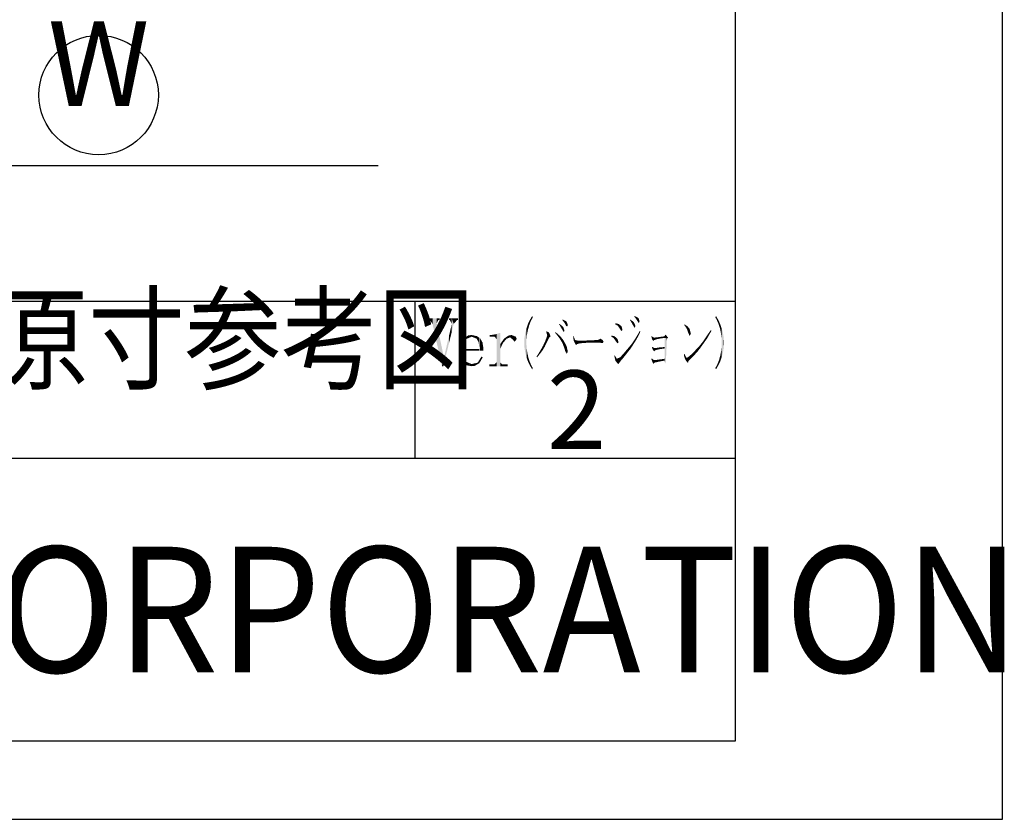
# Model space of a CAD drawing. Extents: x 1317 to 1719, y 505 to 793.
# Drawn here: x 1656 to 1719, y 505 to 556 of the extents above; entities that cross this region are included whole.
import ezdxf
from ezdxf.enums import TextEntityAlignment as Align

# ---------------------------------------------------------------- set-up
doc = ezdxf.new("R2010")
doc.units = 0
for name, color, linetype in [('HATCH', 7, 'CONTINUOUS'), ('MOJI', 6, 'CONTINUOUS'), ('PT', 4, 'CONTINUOUS'), ('SAKUZU1', 7, 'CONTINUOUS'), ('SUNPOUSEN', 6, 'CONTINUOUS'), ('図面枠', 7, 'CONTINUOUS')]:
    doc.layers.add(name, color=color, linetype=linetype)
doc.styles.get("Standard").update_dxf_attribs({"font": 'txt.shx', "bigfont": 'KELF1-K.shx'})
doc.styles.add('ＭＳゴシック', font='msgothic.ttc')

# ---------------------------------------------------------------- blocks, each defined once
blk = doc.blocks.new('*U2157')
at = {"layer": '図面枠', "linetype": 'CONTINUOUS'}
for points in [[(1689.543, 535.613), (1689.467, 535.739), (1689.543, 535.946)], [(1689.543, 536.35), (1689.543, 536.396), (1689.573, 536.235)], [(1689.573, 536.235), (1689.543, 536.396), (1689.573, 536.382)], [(1689.573, 535.678), (1689.543, 535.946), (1689.573, 536.029)], [(1689.543, 535.613), (1689.543, 535.946), (1689.573, 535.678)], [(1689.573, 536.235), (1689.573, 536.382), (1689.604, 536.121)], [(1689.604, 536.121), (1689.573, 536.382), (1689.604, 536.368)], [(1689.604, 535.739), (1689.573, 536.029), (1689.604, 536.121)], [(1689.573, 535.678), (1689.573, 536.029), (1689.604, 535.739)], [(1689.604, 535.739), (1689.604, 536.368), (1689.711, 535.953)], [(1689.711, 535.953), (1689.604, 536.368), (1689.711, 536.319)], [(1689.711, 535.953), (1689.711, 536.319), (1689.772, 536.029)], [(1689.772, 536.029), (1689.711, 536.319), (1689.772, 536.18)], [(1689.772, 536.029), (1689.772, 536.18), (1689.818, 536.075)], [(1689.314, 535.189), (1689.207, 535.235), (1689.314, 535.425)], [(1689.344, 535.24), (1689.314, 535.425), (1689.344, 535.48)], [(1689.314, 535.189), (1689.314, 535.425), (1689.344, 535.24)], [(1689.451, 535.419), (1689.344, 535.48), (1689.451, 535.706)], [(1689.344, 535.24), (1689.344, 535.48), (1689.451, 535.419)], [(1689.467, 535.452), (1689.451, 535.706), (1689.467, 535.739)], [(1689.451, 535.419), (1689.451, 535.706), (1689.467, 535.452)], [(1689.467, 535.452), (1689.467, 535.739), (1689.543, 535.613)], [(1688.963, 534.731), (1688.917, 534.777), (1688.963, 534.846)], [(1689.009, 534.792), (1688.963, 534.846), (1689.009, 534.914)], [(1688.963, 534.731), (1688.963, 534.846), (1689.009, 534.792)], [(1689.07, 534.866), (1689.009, 534.914), (1689.07, 535.006)], [(1689.009, 534.792), (1689.009, 534.914), (1689.07, 534.866)], [(1689.161, 534.976), (1689.07, 535.006), (1689.161, 535.159)], [(1689.07, 534.866), (1689.07, 535.006), (1689.161, 534.976)], [(1689.207, 535.039), (1689.161, 535.159), (1689.207, 535.235)], [(1689.161, 534.976), (1689.161, 535.159), (1689.207, 535.039)], [(1689.207, 535.039), (1689.207, 535.235), (1689.314, 535.189)]]:
    blk.add_solid(points, dxfattribs=at)
blk = doc.blocks.new('*U2158')
at = {"layer": '図面枠', "linetype": 'CONTINUOUS'}
for points in [[(1688.551, 537.022), (1688.49, 537.099), (1688.551, 537.202)], [(1688.612, 537.137), (1688.551, 537.202), (1688.612, 537.305)], [(1688.551, 537.022), (1688.551, 537.202), (1688.612, 537.137)], [(1688.643, 537.196), (1688.612, 537.305), (1688.643, 537.358)], [(1688.612, 537.137), (1688.612, 537.305), (1688.643, 537.196)], [(1688.643, 537.196), (1688.643, 537.358), (1688.688, 537.282)], [(1688.276, 534.762), (1688.2, 536.258), (1688.276, 536.549)], [(1688.291, 535.988), (1688.276, 536.549), (1688.291, 536.596)], [(1688.276, 535.831), (1688.276, 536.549), (1688.291, 535.988)], [(1688.307, 536.151), (1688.291, 536.596), (1688.307, 536.645)], [(1688.291, 535.988), (1688.291, 536.596), (1688.307, 536.151)], [(1688.337, 536.297), (1688.307, 536.645), (1688.337, 536.742)], [(1688.307, 536.151), (1688.307, 536.645), (1688.337, 536.297)], [(1688.368, 536.442), (1688.337, 536.742), (1688.368, 536.839)], [(1688.337, 536.297), (1688.337, 536.742), (1688.368, 536.442)], [(1688.398, 536.557), (1688.368, 536.839), (1688.398, 536.904)], [(1688.368, 536.442), (1688.368, 536.839), (1688.398, 536.557)], [(1688.444, 536.732), (1688.398, 536.904), (1688.444, 537.002)], [(1688.398, 536.557), (1688.398, 536.904), (1688.444, 536.732)], [(1688.49, 536.856), (1688.444, 537.002), (1688.49, 537.099)], [(1688.444, 536.732), (1688.444, 537.002), (1688.49, 536.856)], [(1688.49, 536.856), (1688.49, 537.099), (1688.551, 537.022)], [(1688.154, 535.358), (1688.139, 535.663), (1688.154, 535.968)], [(1688.2, 535.052), (1688.154, 535.968), (1688.2, 536.258)], [(1688.154, 535.358), (1688.154, 535.968), (1688.2, 535.052)], [(1688.2, 535.052), (1688.2, 536.258), (1688.276, 534.762)], [(1688.276, 534.762), (1688.276, 535.663), (1688.291, 534.717)], [(1688.291, 534.717), (1688.276, 535.663), (1688.291, 535.342)], [(1688.291, 534.717), (1688.291, 535.342), (1688.307, 534.67)], [(1688.307, 534.67), (1688.291, 535.342), (1688.307, 535.234)], [(1688.307, 534.67), (1688.307, 535.234), (1688.337, 534.579)], [(1688.337, 534.579), (1688.307, 535.234), (1688.337, 535.021)], [(1688.337, 534.579), (1688.337, 535.021), (1688.368, 534.487)], [(1688.368, 534.487), (1688.337, 535.021), (1688.368, 534.876)], [(1688.368, 534.487), (1688.368, 534.876), (1688.398, 534.422)], [(1688.398, 534.422), (1688.368, 534.876), (1688.398, 534.731)], [(1688.398, 534.422), (1688.398, 534.731), (1688.444, 534.324)], [(1688.444, 534.324), (1688.398, 534.731), (1688.444, 534.585)], [(1688.444, 534.324), (1688.444, 534.585), (1688.49, 534.227)], [(1688.49, 534.227), (1688.444, 534.585), (1688.49, 534.441)], [(1688.49, 534.227), (1688.49, 534.441), (1688.551, 534.124)], [(1688.551, 534.124), (1688.49, 534.441), (1688.551, 534.311)], [(1688.551, 534.124), (1688.551, 534.311), (1688.612, 534.02)], [(1688.612, 534.02), (1688.551, 534.311), (1688.612, 534.182)], [(1688.612, 534.02), (1688.612, 534.182), (1688.643, 533.968)], [(1688.643, 533.968), (1688.612, 534.182), (1688.643, 534.126)], [(1688.643, 533.968), (1688.643, 534.126), (1688.688, 534.044)]]:
    blk.add_solid(points, dxfattribs=at)
blk = doc.blocks.new('*U2159')
at = {"layer": '図面枠', "linetype": 'CONTINUOUS'}
for points in [[(1682.076, 537.099), (1682.076, 537.205), (1682.137, 537.099)], [(1682.137, 537.099), (1682.076, 537.205), (1682.137, 537.205)], [(1682.137, 537.099), (1682.137, 537.205), (1682.305, 536.854)], [(1682.305, 536.854), (1682.137, 537.205), (1682.305, 537.205)], [(1682.305, 536.854), (1682.305, 537.205), (1682.565, 535.683)], [(1682.565, 535.683), (1682.305, 537.205), (1682.565, 537.205)], [(1682.565, 536.9), (1682.565, 537.205), (1682.672, 537.099)], [(1682.672, 537.099), (1682.565, 537.205), (1682.672, 537.205)], [(1682.672, 537.099), (1682.672, 537.205), (1682.748, 537.099)], [(1682.748, 537.099), (1682.672, 537.205), (1682.748, 537.205)], [(1682.565, 535.683), (1682.565, 536.9), (1682.672, 535.2)], [(1682.672, 535.2), (1682.565, 536.9), (1682.672, 536.398)], [(1682.672, 535.2), (1682.672, 536.398), (1682.748, 534.854)], [(1682.748, 534.854), (1682.672, 536.398), (1682.748, 536.039)], [(1682.748, 534.854), (1682.748, 536.039), (1682.901, 534.166)], [(1682.901, 534.166), (1682.748, 536.039), (1682.901, 535.324)], [(1682.901, 534.166), (1682.901, 535.324), (1683.008, 534.823)]]:
    blk.add_solid(points, dxfattribs=at)
blk = doc.blocks.new('*U2160')
at = {"layer": '図面枠', "linetype": 'CONTINUOUS'}
for points in [[(1683.358, 537.099), (1683.358, 537.205), (1683.404, 537.099)], [(1683.404, 537.099), (1683.358, 537.205), (1683.404, 537.205)], [(1683.404, 537.099), (1683.404, 537.205), (1683.526, 536.854)], [(1683.526, 536.854), (1683.404, 537.205), (1683.526, 537.205)], [(1683.526, 536.353), (1683.526, 537.205), (1683.649, 536.854)], [(1683.649, 536.854), (1683.526, 537.205), (1683.649, 537.205)], [(1683.649, 536.854), (1683.649, 537.205), (1683.862, 537.099)], [(1683.862, 537.099), (1683.649, 537.205), (1683.862, 537.205)], [(1683.862, 537.099), (1683.862, 537.205), (1683.923, 537.099)], [(1683.923, 537.099), (1683.862, 537.205), (1683.923, 537.205)], [(1683.526, 536.353), (1683.404, 536.33), (1683.526, 536.854)], [(1683.358, 535.666), (1683.054, 534.823), (1683.358, 536.133)], [(1683.404, 535.854), (1683.358, 536.133), (1683.404, 536.33)], [(1683.358, 535.666), (1683.358, 536.133), (1683.404, 535.854)], [(1683.404, 535.854), (1683.404, 536.33), (1683.526, 536.353)], [(1683.054, 534.418), (1683.054, 534.823), (1683.358, 535.666)], [(1682.992, 534.166), (1682.901, 534.166), (1682.992, 534.728)], [(1683.008, 534.229), (1682.992, 534.728), (1683.008, 534.823)], [(1682.992, 534.166), (1682.992, 534.728), (1683.008, 534.229)], [(1683.008, 534.229), (1683.008, 534.823), (1683.054, 534.418)], [(1683.054, 534.418), (1683.008, 534.823), (1683.054, 534.823)]]:
    blk.add_solid(points, dxfattribs=at)
blk = doc.blocks.new('*U2161')
at = {"layer": '図面枠', "linetype": 'CONTINUOUS'}
for points in [[(1685.407, 534.571), (1685.315, 534.614), (1685.407, 534.762)], [(1685.422, 534.597), (1685.407, 534.762), (1685.422, 534.777)], [(1685.407, 534.571), (1685.407, 534.762), (1685.422, 534.597)], [(1685.422, 534.597), (1685.422, 534.777), (1685.498, 534.731)], [(1684.781, 534.166), (1684.445, 534.227), (1684.781, 534.3)], [(1684.796, 534.167), (1684.781, 534.3), (1684.796, 534.303)], [(1684.781, 534.166), (1684.781, 534.3), (1684.796, 534.167)], [(1684.979, 534.182), (1684.796, 534.303), (1684.979, 534.343)], [(1684.796, 534.167), (1684.796, 534.303), (1684.979, 534.182)], [(1685.147, 534.279), (1684.979, 534.343), (1685.147, 534.38)], [(1684.979, 534.182), (1684.979, 534.343), (1685.147, 534.279)], [(1685.208, 534.314), (1685.147, 534.38), (1685.208, 534.441)], [(1685.147, 534.279), (1685.147, 534.38), (1685.208, 534.314)], [(1685.269, 534.349), (1685.208, 534.441), (1685.269, 534.54)], [(1685.208, 534.314), (1685.208, 534.441), (1685.269, 534.349)], [(1685.315, 534.41), (1685.269, 534.54), (1685.315, 534.614)], [(1685.269, 534.349), (1685.269, 534.54), (1685.315, 534.41)], [(1685.315, 534.41), (1685.315, 534.614), (1685.407, 534.571)]]:
    blk.add_solid(points, dxfattribs=at)
blk = doc.blocks.new('*U2162')
at = {"layer": '図面枠', "linetype": 'CONTINUOUS'}
for points in [[(1685.101, 535.922), (1684.796, 536.044), (1685.101, 536.073)], [(1685.132, 535.872), (1685.101, 536.073), (1685.132, 536.075)], [(1685.101, 535.922), (1685.101, 536.073), (1685.132, 535.872)], [(1685.132, 535.872), (1685.132, 536.075), (1685.239, 535.694)], [(1685.239, 535.694), (1685.132, 536.075), (1685.239, 536.001)], [(1685.239, 535.694), (1685.239, 536.001), (1685.285, 535.266)], [(1685.285, 535.266), (1685.239, 536.001), (1685.285, 535.969)], [(1685.285, 535.159), (1685.285, 535.969), (1685.33, 535.159)], [(1685.33, 535.159), (1685.285, 535.969), (1685.33, 535.938)], [(1685.33, 535.159), (1685.33, 535.938), (1685.483, 535.159)], [(1685.483, 535.159), (1685.33, 535.938), (1685.483, 535.678)], [(1684.232, 534.395), (1684.079, 535.213), (1684.232, 535.261)], [(1684.247, 534.384), (1684.232, 535.261), (1684.247, 535.266)], [(1684.232, 534.395), (1684.232, 535.261), (1684.247, 534.384)], [(1684.247, 535.159), (1684.247, 535.266), (1684.308, 535.159)], [(1684.308, 535.159), (1684.247, 535.266), (1684.308, 535.266)], [(1684.308, 535.159), (1684.308, 535.266), (1684.445, 535.159)], [(1684.445, 535.159), (1684.308, 535.266), (1684.445, 535.266)], [(1684.445, 535.159), (1684.445, 535.266), (1684.46, 535.159)], [(1684.46, 535.159), (1684.445, 535.266), (1684.46, 535.266)], [(1684.46, 535.159), (1684.46, 535.266), (1684.781, 535.159)], [(1684.781, 535.159), (1684.46, 535.266), (1684.781, 535.266)], [(1684.781, 535.159), (1684.781, 535.266), (1684.796, 535.159)], [(1684.796, 535.159), (1684.781, 535.266), (1684.796, 535.266)], [(1684.796, 535.159), (1684.796, 535.266), (1685.101, 535.159)], [(1685.101, 535.159), (1684.796, 535.266), (1685.101, 535.266)], [(1685.101, 535.159), (1685.101, 535.266), (1685.132, 535.159)], [(1685.132, 535.159), (1685.101, 535.266), (1685.132, 535.266)], [(1685.132, 535.159), (1685.132, 535.266), (1685.239, 535.159)], [(1685.239, 535.159), (1685.132, 535.266), (1685.239, 535.266)], [(1685.239, 535.159), (1685.239, 535.266), (1685.285, 535.159)], [(1685.285, 535.159), (1685.239, 535.266), (1685.285, 535.266)], [(1685.483, 535.159), (1685.483, 535.678), (1685.544, 535.159)], [(1685.544, 535.159), (1685.483, 535.678), (1685.544, 535.281)], [(1684.079, 534.67), (1684.003, 535.189), (1684.079, 535.213)], [(1684.003, 535.067), (1684.003, 535.189), (1684.079, 534.67)], [(1684.079, 534.67), (1684.079, 535.213), (1684.232, 534.395)], [(1684.247, 534.384), (1684.247, 535.159), (1684.308, 534.336)], [(1684.308, 534.336), (1684.247, 535.159), (1684.308, 534.716)], [(1684.308, 534.336), (1684.308, 534.716), (1684.445, 534.227)], [(1684.445, 534.227), (1684.308, 534.716), (1684.445, 534.456)], [(1684.445, 534.227), (1684.445, 534.456), (1684.46, 534.231)], [(1684.46, 534.231), (1684.445, 534.456), (1684.46, 534.441)], [(1684.46, 534.231), (1684.46, 534.441), (1684.781, 534.3)], [(1684.781, 534.3), (1684.46, 534.441), (1684.781, 534.303)], [(1684.781, 534.3), (1684.781, 534.303), (1684.796, 534.303)]]:
    blk.add_solid(points, dxfattribs=at)
blk = doc.blocks.new('*U2163')
at = {"layer": '図面枠', "linetype": 'CONTINUOUS'}
for points in [[(1684.232, 535.261), (1684.048, 535.587), (1684.232, 535.892)], [(1684.247, 535.266), (1684.232, 535.892), (1684.247, 535.907)], [(1684.232, 535.261), (1684.232, 535.892), (1684.247, 535.266)], [(1684.262, 535.355), (1684.247, 535.907), (1684.262, 535.922)], [(1684.247, 535.266), (1684.247, 535.907), (1684.262, 535.355)], [(1684.308, 535.617), (1684.262, 535.922), (1684.308, 535.952)], [(1684.262, 535.355), (1684.262, 535.922), (1684.308, 535.617)], [(1684.475, 535.907), (1684.308, 535.952), (1684.475, 536.061)], [(1684.308, 535.617), (1684.308, 535.952), (1684.475, 535.907)], [(1684.567, 535.946), (1684.475, 536.061), (1684.567, 536.121)], [(1684.475, 535.907), (1684.475, 536.061), (1684.567, 535.946)], [(1684.796, 536.044), (1684.567, 536.121), (1684.796, 536.151)], [(1684.567, 535.946), (1684.567, 536.121), (1684.796, 536.044)], [(1684.796, 536.044), (1684.796, 536.151), (1685.132, 536.075)], [(1684.048, 535.203), (1684.003, 535.189), (1684.048, 535.587)], [(1684.048, 535.203), (1684.048, 535.587), (1684.232, 535.261)]]:
    blk.add_solid(points, dxfattribs=at)
blk = doc.blocks.new('*U2164')
at = {"layer": '図面枠', "linetype": 'CONTINUOUS'}
for points in [[(1687.376, 535.892), (1687.238, 535.999), (1687.376, 536.016)], [(1687.528, 535.724), (1687.376, 536.016), (1687.528, 536.035)], [(1687.376, 535.892), (1687.376, 536.016), (1687.528, 535.724)], [(1687.604, 535.817), (1687.528, 536.035), (1687.604, 536.044)], [(1687.528, 535.724), (1687.528, 536.035), (1687.604, 535.817)], [(1687.604, 535.817), (1687.604, 536.044), (1687.665, 535.892)]]:
    blk.add_solid(points, dxfattribs=at)
blk = doc.blocks.new('*U2165')
at = {"layer": '図面枠', "linetype": 'CONTINUOUS'}
for points in [[(1686.857, 535.724), (1686.78, 535.813), (1686.857, 535.922)], [(1687.009, 535.907), (1686.857, 535.922), (1687.009, 536.03)], [(1686.857, 535.724), (1686.857, 535.922), (1687.009, 535.907)], [(1687.116, 535.95), (1687.009, 536.03), (1687.116, 536.106)], [(1687.009, 535.907), (1687.009, 536.03), (1687.116, 535.95)], [(1687.238, 535.999), (1687.116, 536.106), (1687.238, 536.132)], [(1687.116, 535.95), (1687.116, 536.106), (1687.238, 535.999)], [(1687.33, 536.01), (1687.238, 536.132), (1687.33, 536.151)], [(1687.238, 535.999), (1687.238, 536.132), (1687.33, 536.01)], [(1687.33, 536.01), (1687.33, 536.151), (1687.604, 536.044)], [(1686.78, 535.633), (1686.612, 535.571), (1686.78, 535.813)], [(1686.612, 535.266), (1686.612, 535.571), (1686.78, 535.633)], [(1686.78, 535.633), (1686.78, 535.813), (1686.857, 535.724)]]:
    blk.add_solid(points, dxfattribs=at)
blk = doc.blocks.new('*U2166')
at = {"layer": '図面枠', "linetype": 'CONTINUOUS'}
for points in [[(1685.941, 536.044), (1685.941, 536.151), (1686.063, 536.044)], [(1686.063, 536.044), (1685.941, 536.151), (1686.063, 536.151)], [(1686.246, 536.044), (1686.063, 536.151), (1686.246, 536.187)], [(1686.063, 536.044), (1686.063, 536.151), (1686.246, 536.044)], [(1686.383, 535.892), (1686.246, 536.187), (1686.383, 536.213)], [(1686.246, 536.044), (1686.246, 536.187), (1686.383, 535.892)], [(1686.582, 534.166), (1686.383, 536.213), (1686.582, 536.289)], [(1686.383, 534.166), (1686.383, 536.213), (1686.582, 534.166)], [(1686.582, 534.166), (1686.582, 536.289), (1686.612, 534.166)], [(1686.612, 534.166), (1686.582, 536.289), (1686.612, 536.289)], [(1685.911, 534.166), (1685.911, 534.273), (1685.941, 534.166)], [(1685.941, 534.166), (1685.911, 534.273), (1685.941, 534.273)], [(1685.941, 534.166), (1685.941, 534.273), (1686.063, 534.166)], [(1686.063, 534.166), (1685.941, 534.273), (1686.063, 534.273)], [(1686.063, 534.166), (1686.063, 534.273), (1686.246, 534.166)], [(1686.246, 534.166), (1686.063, 534.273), (1686.246, 534.273)], [(1686.383, 534.166), (1686.246, 534.273), (1686.383, 534.41)], [(1686.246, 534.166), (1686.246, 534.273), (1686.383, 534.166)], [(1686.612, 534.166), (1686.612, 534.41), (1686.75, 534.166)], [(1686.75, 534.166), (1686.612, 534.41), (1686.75, 534.273)], [(1686.75, 534.166), (1686.75, 534.273), (1687.086, 534.166)], [(1687.086, 534.166), (1686.75, 534.273), (1687.086, 534.273)]]:
    blk.add_solid(points, dxfattribs=at)
blk = doc.blocks.new('*U2167')
at = {"layer": '図面枠', "linetype": 'CONTINUOUS'}
for points in [[(1692.702, 535.663), (1692.489, 535.663), (1692.702, 535.677)], [(1692.916, 535.663), (1692.702, 535.677), (1692.916, 535.691)], [(1692.702, 535.663), (1692.702, 535.677), (1692.916, 535.663)], [(1692.931, 535.663), (1692.916, 535.691), (1692.931, 535.692)], [(1692.916, 535.663), (1692.916, 535.691), (1692.931, 535.663)], [(1693.13, 535.633), (1692.931, 535.692), (1693.13, 535.705)], [(1692.931, 535.663), (1692.931, 535.692), (1693.13, 535.633)], [(1693.13, 535.633), (1693.13, 535.705), (1693.191, 535.709)]]:
    blk.add_solid(points, dxfattribs=at)
blk = doc.blocks.new('*U2168')
at = {"layer": '図面枠', "linetype": 'CONTINUOUS'}
for points in [[(1693.908, 534.664), (1693.877, 534.838), (1693.908, 534.853)], [(1693.877, 534.808), (1693.877, 534.838), (1693.908, 534.664)], [(1693.908, 534.664), (1693.908, 534.853), (1693.939, 534.517)], [(1693.939, 534.517), (1693.908, 534.853), (1693.939, 534.799)], [(1693.939, 534.517), (1693.939, 534.799), (1694.03, 534.399)], [(1694.03, 534.399), (1693.939, 534.799), (1694.03, 534.64)], [(1694.03, 534.399), (1694.03, 534.64), (1694.045, 534.38)], [(1694.045, 534.38), (1694.03, 534.64), (1694.045, 534.64)], [(1694.045, 534.38), (1694.045, 534.64), (1694.137, 534.303)], [(1694.137, 534.303), (1694.045, 534.64), (1694.137, 534.627)], [(1694.137, 534.303), (1694.137, 534.627), (1694.183, 534.365)], [(1694.183, 534.365), (1694.137, 534.627), (1694.183, 534.62)], [(1694.183, 534.365), (1694.183, 534.62), (1694.336, 534.578)], [(1694.336, 534.578), (1694.183, 534.62), (1694.336, 534.598)], [(1694.336, 534.578), (1694.336, 534.598), (1694.366, 534.594)]]:
    blk.add_solid(points, dxfattribs=at)
blk = doc.blocks.new('*U2169')
at = {"layer": '図面枠', "linetype": 'CONTINUOUS'}
for points in [[(1693.679, 536.06), (1693.679, 536.121), (1693.832, 535.953)], [(1693.832, 535.953), (1693.679, 536.121), (1693.832, 536.086)], [(1693.832, 535.953), (1693.832, 536.086), (1693.877, 535.887)], [(1693.877, 535.887), (1693.832, 536.086), (1693.877, 536.075)], [(1693.877, 535.887), (1693.877, 536.075), (1693.969, 535.755)], [(1693.969, 535.755), (1693.877, 536.075), (1693.969, 536)], [(1693.969, 535.755), (1693.969, 536), (1694.045, 535.656)], [(1694.045, 535.656), (1693.969, 536), (1694.045, 535.938)], [(1694.045, 535.656), (1694.045, 535.938), (1694.076, 535.617)], [(1694.076, 535.617), (1694.045, 535.938), (1694.076, 535.892)], [(1694.076, 535.617), (1694.076, 535.892), (1694.122, 535.648)], [(1694.122, 535.648), (1694.076, 535.892), (1694.122, 535.766)], [(1694.122, 535.648), (1694.122, 535.766), (1694.137, 535.724)]]:
    blk.add_solid(points, dxfattribs=at)
blk = doc.blocks.new('*U2170')
at = {"layer": '図面枠', "linetype": 'CONTINUOUS'}
for points in [[(1695.236, 535.795), (1695.175, 535.874), (1695.236, 535.968)], [(1695.313, 535.922), (1695.236, 535.968), (1695.313, 536.096)], [(1695.236, 535.795), (1695.236, 535.968), (1695.313, 535.922)], [(1695.373, 536.037), (1695.313, 536.096), (1695.373, 536.197)], [(1695.313, 535.922), (1695.313, 536.096), (1695.373, 536.037)], [(1695.434, 536.151), (1695.373, 536.197), (1695.434, 536.304)], [(1695.373, 536.037), (1695.373, 536.197), (1695.434, 536.151)], [(1695.495, 536.282), (1695.434, 536.304), (1695.495, 536.411)], [(1695.434, 536.151), (1695.434, 536.304), (1695.495, 536.282)], [(1695.495, 536.282), (1695.495, 536.411), (1695.541, 536.381)], [(1694.717, 535.037), (1694.61, 535.144), (1694.717, 535.27)], [(1694.778, 535.114), (1694.717, 535.27), (1694.778, 535.342)], [(1694.717, 535.037), (1694.717, 535.27), (1694.778, 535.114)], [(1694.885, 535.251), (1694.778, 535.342), (1694.885, 535.469)], [(1694.778, 535.114), (1694.778, 535.342), (1694.885, 535.251)], [(1694.946, 535.342), (1694.885, 535.469), (1694.946, 535.541)], [(1694.885, 535.251), (1694.885, 535.469), (1694.946, 535.342)], [(1695.038, 535.48), (1694.946, 535.541), (1695.038, 535.669)], [(1694.946, 535.342), (1694.946, 535.541), (1695.038, 535.48)], [(1695.099, 535.575), (1695.038, 535.669), (1695.099, 535.755)], [(1695.038, 535.48), (1695.038, 535.669), (1695.099, 535.575)], [(1695.175, 535.694), (1695.099, 535.755), (1695.175, 535.874)], [(1695.099, 535.575), (1695.099, 535.755), (1695.175, 535.694)], [(1695.175, 535.694), (1695.175, 535.874), (1695.236, 535.795)], [(1694.229, 534.614), (1694.045, 534.64), (1694.229, 534.731)], [(1694.259, 534.609), (1694.229, 534.731), (1694.259, 534.746)], [(1694.229, 534.614), (1694.229, 534.731), (1694.259, 534.609)], [(1694.366, 534.594), (1694.259, 534.746), (1694.366, 534.863)], [(1694.259, 534.609), (1694.259, 534.746), (1694.366, 534.594)], [(1694.442, 534.689), (1694.366, 534.863), (1694.442, 534.945)], [(1694.366, 534.594), (1694.366, 534.863), (1694.442, 534.689)], [(1694.549, 534.823), (1694.442, 534.945), (1694.549, 535.072)], [(1694.442, 534.689), (1694.442, 534.945), (1694.549, 534.823)], [(1694.61, 534.9), (1694.549, 535.072), (1694.61, 535.144)], [(1694.549, 534.823), (1694.549, 535.072), (1694.61, 534.9)], [(1694.61, 534.9), (1694.61, 535.144), (1694.717, 535.037)]]:
    blk.add_solid(points, dxfattribs=at)
blk = doc.blocks.new('*U2171')
at = {"layer": '図面枠', "linetype": 'CONTINUOUS'}
for points in [[(1693.939, 536.83), (1693.923, 536.839), (1693.939, 536.9)], [(1693.939, 536.83), (1693.939, 536.9), (1694.106, 536.732)], [(1694.106, 536.732), (1693.939, 536.9), (1694.106, 536.864)], [(1694.106, 536.732), (1694.106, 536.864), (1694.152, 536.66)], [(1694.152, 536.66), (1694.106, 536.864), (1694.152, 536.854)], [(1694.152, 536.66), (1694.152, 536.854), (1694.244, 536.518)], [(1694.244, 536.518), (1694.152, 536.854), (1694.244, 536.779)], [(1694.244, 536.518), (1694.244, 536.779), (1694.32, 536.416)], [(1694.32, 536.416), (1694.244, 536.779), (1694.32, 536.717)], [(1694.32, 536.416), (1694.32, 536.717), (1694.336, 536.396)], [(1694.336, 536.396), (1694.32, 536.717), (1694.336, 536.686)], [(1694.336, 536.396), (1694.336, 536.686), (1694.397, 536.487)]]:
    blk.add_solid(points, dxfattribs=at)
blk = doc.blocks.new('*U2172')
at = {"layer": '図面枠', "linetype": 'CONTINUOUS'}
for points in [[(1694.87, 537.099), (1694.87, 537.144), (1694.916, 537.037)], [(1694.916, 537.037), (1694.87, 537.144), (1694.916, 537.114)], [(1694.916, 537.037), (1694.916, 537.114), (1695.038, 536.824)], [(1695.038, 536.824), (1694.916, 537.114), (1695.038, 537.032)], [(1695.038, 536.824), (1695.038, 537.032), (1695.053, 536.797)], [(1695.053, 536.797), (1695.038, 537.032), (1695.053, 537.022)], [(1695.053, 536.797), (1695.053, 537.022), (1695.129, 536.663)], [(1695.129, 536.663), (1695.053, 537.022), (1695.129, 536.946)], [(1695.129, 536.663), (1695.129, 536.946), (1695.16, 536.61)], [(1695.16, 536.61), (1695.129, 536.946), (1695.16, 536.87)], [(1695.16, 536.61), (1695.16, 536.87), (1695.221, 536.717)]]:
    blk.add_solid(points, dxfattribs=at)
blk = doc.blocks.new('*U2173')
at = {"layer": '図面枠', "linetype": 'CONTINUOUS'}
for points in [[(1695.145, 537.328), (1695.145, 537.374), (1695.16, 537.312)], [(1695.16, 537.312), (1695.145, 537.374), (1695.16, 537.366)], [(1695.16, 537.312), (1695.16, 537.366), (1695.313, 537.099)], [(1695.313, 537.099), (1695.16, 537.366), (1695.313, 537.289)], [(1695.313, 537.099), (1695.313, 537.289), (1695.358, 537.017)], [(1695.358, 537.017), (1695.313, 537.289), (1695.358, 537.267)], [(1695.358, 537.017), (1695.358, 537.267), (1695.389, 536.961)], [(1695.389, 536.961), (1695.358, 537.267), (1695.389, 537.236)], [(1695.389, 536.961), (1695.389, 537.236), (1695.434, 536.931)], [(1695.434, 536.931), (1695.389, 537.236), (1695.434, 537.19)], [(1695.434, 536.931), (1695.434, 537.19), (1695.48, 536.992)]]:
    blk.add_solid(points, dxfattribs=at)
blk = doc.blocks.new('*U2174')
at = {"layer": '図面枠', "linetype": 'CONTINUOUS'}
for points in [[(1696.259, 534.543), (1696.228, 534.624), (1696.259, 534.655)], [(1696.259, 534.543), (1696.259, 534.655), (1696.32, 534.38)], [(1696.32, 534.38), (1696.259, 534.655), (1696.32, 534.607)], [(1696.32, 534.38), (1696.32, 534.607), (1696.381, 534.319)], [(1696.381, 534.319), (1696.32, 534.607), (1696.381, 534.56)], [(1696.381, 534.319), (1696.381, 534.56), (1696.396, 534.34)], [(1696.396, 534.34), (1696.381, 534.56), (1696.396, 534.548)], [(1696.396, 534.34), (1696.396, 534.548), (1696.427, 534.38)], [(1696.427, 534.38), (1696.396, 534.548), (1696.427, 534.546)], [(1696.427, 534.38), (1696.427, 534.546), (1696.442, 534.395)], [(1696.442, 534.395), (1696.427, 534.546), (1696.442, 534.546)], [(1696.442, 534.395), (1696.442, 534.546), (1696.579, 534.426)], [(1696.579, 534.426), (1696.442, 534.546), (1696.579, 534.539)], [(1696.579, 534.426), (1696.579, 534.539), (1696.793, 534.472)], [(1696.793, 534.472), (1696.579, 534.539), (1696.793, 534.529)], [(1696.793, 534.472), (1696.793, 534.529), (1697.052, 534.517)]]:
    blk.add_solid(points, dxfattribs=at)
blk = doc.blocks.new('*U2175')
at = {"layer": '図面枠', "linetype": 'CONTINUOUS'}
for points in [[(1696.305, 535.262), (1696.259, 535.373), (1696.305, 535.388)], [(1696.305, 535.262), (1696.305, 535.388), (1696.335, 535.189)], [(1696.335, 535.189), (1696.305, 535.388), (1696.335, 535.371)], [(1696.335, 535.189), (1696.335, 535.371), (1696.427, 535.113)], [(1696.427, 535.113), (1696.335, 535.371), (1696.427, 535.32)], [(1696.427, 535.113), (1696.427, 535.32), (1696.442, 535.134)], [(1696.442, 535.134), (1696.427, 535.32), (1696.442, 535.312)], [(1696.442, 535.134), (1696.442, 535.312), (1696.473, 535.174)], [(1696.473, 535.174), (1696.442, 535.312), (1696.473, 535.311)], [(1696.473, 535.174), (1696.473, 535.311), (1696.564, 535.205)], [(1696.564, 535.205), (1696.473, 535.311), (1696.564, 535.309)], [(1696.564, 535.205), (1696.564, 535.309), (1696.778, 535.251)], [(1696.778, 535.251), (1696.564, 535.309), (1696.778, 535.304)], [(1696.778, 535.251), (1696.778, 535.304), (1697.083, 535.296)]]:
    blk.add_solid(points, dxfattribs=at)
blk = doc.blocks.new('*U2176')
at = {"layer": '図面枠', "linetype": 'CONTINUOUS'}
for points in [[(1697.083, 534.433), (1697.083, 535.968), (1697.113, 534.349)], [(1697.113, 534.349), (1697.083, 535.968), (1697.113, 535.968)], [(1697.113, 534.349), (1697.113, 535.968), (1697.159, 534.472)], [(1697.159, 534.472), (1697.113, 535.968), (1697.159, 535.968)], [(1697.159, 534.472), (1697.159, 535.968), (1697.174, 534.548)], [(1697.174, 534.548), (1697.159, 535.968), (1697.174, 535.968)], [(1697.174, 534.838), (1697.174, 535.968), (1697.19, 535.159)], [(1697.19, 535.159), (1697.174, 535.968), (1697.19, 535.968)], [(1697.19, 535.159), (1697.19, 535.968), (1697.205, 535.526)], [(1697.205, 535.526), (1697.19, 535.968), (1697.205, 535.968)], [(1697.205, 535.907), (1697.205, 535.968), (1697.297, 535.968)], [(1696.656, 535.307), (1696.442, 535.312), (1696.656, 535.346)], [(1696.732, 535.305), (1696.656, 535.346), (1696.732, 535.358)], [(1696.656, 535.307), (1696.656, 535.346), (1696.732, 535.305)], [(1696.869, 535.301), (1696.732, 535.358), (1696.869, 535.367)], [(1696.732, 535.305), (1696.732, 535.358), (1696.869, 535.301)], [(1696.945, 535.299), (1696.869, 535.367), (1696.945, 535.373)], [(1696.869, 535.301), (1696.869, 535.367), (1696.945, 535.299)], [(1697.022, 535.298), (1696.945, 535.373), (1697.022, 535.382)], [(1696.945, 535.299), (1696.945, 535.373), (1697.022, 535.298)], [(1697.052, 535.297), (1697.022, 535.382), (1697.052, 535.386)], [(1697.022, 535.298), (1697.022, 535.382), (1697.052, 535.297)], [(1697.067, 535.297), (1697.052, 535.386), (1697.067, 535.388)], [(1697.052, 535.297), (1697.052, 535.386), (1697.067, 535.297)], [(1697.067, 535.297), (1697.067, 535.388), (1697.083, 535.296)], [(1697.083, 535.296), (1697.067, 535.388), (1697.083, 535.388)], [(1697.022, 534.519), (1696.945, 534.617), (1697.022, 534.624)], [(1697.052, 534.517), (1697.022, 534.624), (1697.052, 534.635)], [(1697.022, 534.519), (1697.022, 534.624), (1697.052, 534.517)], [(1697.067, 534.476), (1697.052, 534.635), (1697.067, 534.64)], [(1697.052, 534.517), (1697.052, 534.635), (1697.067, 534.476)], [(1697.083, 534.433), (1697.067, 534.64), (1697.083, 534.96)], [(1697.067, 534.476), (1697.067, 534.64), (1697.083, 534.433)], [(1696.442, 534.546), (1696.396, 534.548), (1696.442, 534.553)], [(1696.656, 534.536), (1696.442, 534.553), (1696.656, 534.578)], [(1696.442, 534.546), (1696.442, 534.553), (1696.656, 534.536)], [(1696.732, 534.532), (1696.656, 534.578), (1696.732, 534.589)], [(1696.656, 534.536), (1696.656, 534.578), (1696.732, 534.532)], [(1696.869, 534.526), (1696.732, 534.589), (1696.869, 534.609)], [(1696.732, 534.532), (1696.732, 534.589), (1696.869, 534.526)], [(1696.945, 534.522), (1696.869, 534.609), (1696.945, 534.617)], [(1696.869, 534.526), (1696.869, 534.609), (1696.945, 534.522)], [(1696.945, 534.522), (1696.945, 534.617), (1697.022, 534.519)]]:
    blk.add_solid(points, dxfattribs=at)
blk = doc.blocks.new('*U2177')
at = {"layer": '図面枠', "linetype": 'CONTINUOUS'}
for points in [[(1696.244, 536.006), (1696.228, 536.06), (1696.244, 536.075)], [(1696.244, 536.006), (1696.244, 536.075), (1696.289, 535.846)], [(1696.289, 535.846), (1696.244, 536.075), (1696.289, 536.048)], [(1696.289, 535.846), (1696.289, 536.048), (1696.381, 535.77)], [(1696.381, 535.77), (1696.289, 536.048), (1696.381, 535.993)], [(1696.381, 535.77), (1696.381, 535.993), (1696.396, 535.801)], [(1696.396, 535.801), (1696.381, 535.993), (1696.396, 535.983)], [(1696.396, 535.801), (1696.396, 535.983), (1696.411, 535.831)], [(1696.411, 535.831), (1696.396, 535.983), (1696.411, 535.983)], [(1696.411, 535.831), (1696.411, 535.983), (1696.427, 535.831)], [(1696.427, 535.831), (1696.411, 535.983), (1696.427, 535.983)], [(1696.427, 535.831), (1696.427, 535.983), (1696.549, 535.876)], [(1696.549, 535.876), (1696.427, 535.983), (1696.549, 535.983)], [(1696.549, 535.876), (1696.549, 535.983), (1696.763, 535.922)], [(1696.763, 535.922), (1696.549, 535.983), (1696.763, 535.983)], [(1696.763, 535.922), (1696.763, 535.983), (1697.083, 535.968)], [(1697.083, 535.968), (1696.763, 535.983), (1697.083, 535.983)], [(1697.083, 535.968), (1697.083, 535.983), (1697.297, 535.968)], [(1697.297, 535.968), (1697.083, 535.983), (1697.297, 535.983)]]:
    blk.add_solid(points, dxfattribs=at)
blk = doc.blocks.new('*U2178')
at = {"layer": '図面枠', "linetype": 'CONTINUOUS'}
for points in [[(1696.686, 535.983), (1696.396, 535.983), (1696.686, 536.014)], [(1696.9, 535.983), (1696.686, 536.014), (1696.9, 536.044)], [(1696.686, 535.983), (1696.686, 536.014), (1696.9, 535.983)], [(1697.037, 535.983), (1696.9, 536.044), (1697.037, 536.06)], [(1696.9, 535.983), (1696.9, 536.044), (1697.037, 535.983)], [(1697.037, 535.983), (1697.037, 536.06), (1697.052, 535.983)], [(1697.052, 535.983), (1697.037, 536.06), (1697.052, 536.06)], [(1697.129, 535.983), (1697.052, 536.06), (1697.129, 536.182)], [(1697.052, 535.983), (1697.052, 536.06), (1697.129, 535.983)], [(1697.129, 535.983), (1697.129, 536.182), (1697.297, 535.983)]]:
    blk.add_solid(points, dxfattribs=at)
blk = doc.blocks.new('*U2179')
at = {"layer": '図面枠', "linetype": 'CONTINUOUS'}
for points in [[(1690.123, 536.27), (1690.108, 536.289), (1690.123, 536.335)], [(1690.123, 536.27), (1690.123, 536.335), (1690.245, 536.121)], [(1690.245, 536.121), (1690.123, 536.335), (1690.245, 536.243)], [(1690.245, 536.121), (1690.245, 536.243), (1690.306, 536.042)], [(1690.306, 536.042), (1690.245, 536.243), (1690.306, 536.197)], [(1690.306, 536.042), (1690.306, 536.197), (1690.398, 535.922)], [(1690.398, 535.922), (1690.306, 536.197), (1690.398, 536.106)], [(1690.398, 535.922), (1690.398, 536.106), (1690.444, 535.846)], [(1690.444, 535.846), (1690.398, 536.106), (1690.444, 536.06)], [(1690.444, 535.846), (1690.444, 536.06), (1690.535, 535.694)], [(1690.535, 535.694), (1690.444, 536.06), (1690.535, 535.943)], [(1690.535, 535.694), (1690.535, 535.943), (1690.566, 535.648)], [(1690.566, 535.648), (1690.535, 535.943), (1690.566, 535.905)], [(1690.566, 535.648), (1690.566, 535.905), (1690.612, 535.529)], [(1690.612, 535.529), (1690.566, 535.905), (1690.612, 535.846)], [(1690.612, 535.529), (1690.612, 535.846), (1690.672, 535.373)], [(1690.672, 535.373), (1690.612, 535.846), (1690.672, 535.748)], [(1690.672, 535.373), (1690.672, 535.748), (1690.687, 535.325)], [(1690.687, 535.325), (1690.672, 535.748), (1690.687, 535.724)], [(1690.687, 535.325), (1690.687, 535.724), (1690.764, 535.083)], [(1690.764, 535.083), (1690.687, 535.724), (1690.764, 535.579)], [(1690.764, 535.083), (1690.764, 535.579), (1690.825, 535.001)], [(1690.825, 535.001), (1690.764, 535.579), (1690.825, 535.464)], [(1690.825, 535.001), (1690.825, 535.464), (1690.855, 534.96)], [(1690.855, 534.96), (1690.825, 535.464), (1690.855, 535.373)], [(1690.855, 534.96), (1690.855, 535.373), (1690.916, 535.083)]]:
    blk.add_solid(points, dxfattribs=at)
blk = doc.blocks.new('*U2180')
at = {"layer": '図面枠', "linetype": 'CONTINUOUS'}
for points in [[(1690.367, 536.805), (1690.352, 536.824), (1690.367, 536.869)], [(1690.367, 536.805), (1690.367, 536.869), (1690.413, 536.747)], [(1690.413, 536.747), (1690.367, 536.869), (1690.413, 536.835)], [(1690.413, 536.747), (1690.413, 536.835), (1690.535, 536.533)], [(1690.535, 536.533), (1690.413, 536.835), (1690.535, 536.743)], [(1690.535, 536.533), (1690.535, 536.743), (1690.551, 536.508)], [(1690.551, 536.508), (1690.535, 536.743), (1690.551, 536.732)], [(1690.551, 536.508), (1690.551, 536.732), (1690.627, 536.384)], [(1690.627, 536.384), (1690.551, 536.732), (1690.627, 536.656)], [(1690.627, 536.384), (1690.627, 536.656), (1690.657, 536.335)], [(1690.657, 536.335), (1690.627, 536.656), (1690.657, 536.564)], [(1690.657, 536.335), (1690.657, 536.564), (1690.703, 536.426)]]:
    blk.add_solid(points, dxfattribs=at)
blk = doc.blocks.new('*U2181')
at = {"layer": '図面枠', "linetype": 'CONTINUOUS'}
for points in [[(1690.581, 537.083), (1690.566, 537.099), (1690.581, 537.144)], [(1690.581, 537.083), (1690.581, 537.144), (1690.733, 536.885)], [(1690.733, 536.885), (1690.581, 537.144), (1690.733, 537.068)], [(1690.733, 536.885), (1690.733, 537.068), (1690.794, 536.763)], [(1690.794, 536.763), (1690.733, 537.068), (1690.794, 537.037)], [(1690.794, 536.763), (1690.794, 537.037), (1690.81, 536.732)], [(1690.81, 536.732), (1690.794, 537.037), (1690.81, 537.018)], [(1690.81, 536.732), (1690.81, 537.018), (1690.855, 536.709)], [(1690.855, 536.709), (1690.81, 537.018), (1690.855, 536.961)], [(1690.855, 536.709), (1690.855, 536.961), (1690.871, 536.701)], [(1690.871, 536.701), (1690.855, 536.961), (1690.871, 536.915)], [(1690.871, 536.701), (1690.871, 536.915), (1690.916, 536.778)]]:
    blk.add_solid(points, dxfattribs=at)
blk = doc.blocks.new('*U2182')
at = {"layer": '図面枠', "linetype": 'CONTINUOUS'}
for points in [[(1692.992, 535.72), (1692.931, 535.876), (1692.992, 535.922)], [(1692.992, 535.72), (1692.992, 535.922), (1693.13, 535.712)], [(1693.13, 535.712), (1692.992, 535.922), (1693.13, 535.831)], [(1691.68, 535.792), (1691.527, 535.801), (1691.68, 535.801)], [(1691.68, 535.792), (1691.68, 535.801), (1691.878, 535.781)], [(1691.878, 535.781), (1691.68, 535.801), (1691.878, 535.801)], [(1691.878, 535.781), (1691.878, 535.801), (1692.107, 535.768)], [(1692.107, 535.768), (1691.878, 535.801), (1692.107, 535.801)], [(1692.244, 535.761), (1692.107, 535.801), (1692.244, 535.816)], [(1692.107, 535.768), (1692.107, 535.801), (1692.244, 535.761)], [(1692.244, 535.761), (1692.244, 535.816), (1692.519, 535.746)], [(1692.519, 535.746), (1692.244, 535.816), (1692.519, 535.816)], [(1692.718, 535.735), (1692.519, 535.816), (1692.718, 535.831)], [(1692.519, 535.746), (1692.519, 535.816), (1692.718, 535.735)], [(1692.718, 535.735), (1692.718, 535.831), (1692.809, 535.73)], [(1692.809, 535.73), (1692.718, 535.831), (1692.809, 535.831)], [(1692.931, 535.723), (1692.809, 535.831), (1692.931, 535.876)], [(1692.809, 535.73), (1692.809, 535.831), (1692.931, 535.723)], [(1692.931, 535.723), (1692.931, 535.876), (1692.992, 535.72)], [(1693.13, 535.712), (1693.13, 535.831), (1693.191, 535.709)]]:
    blk.add_solid(points, dxfattribs=at)
blk = doc.blocks.new('*U2183')
at = {"layer": '図面枠', "linetype": 'CONTINUOUS'}
for points in [[(1691.283, 535.801), (1691.252, 536.075), (1691.283, 536.09)], [(1691.283, 535.801), (1691.283, 536.09), (1691.375, 535.602)], [(1691.375, 535.602), (1691.283, 536.09), (1691.375, 535.831)], [(1691.375, 535.602), (1691.375, 535.831), (1691.436, 535.51)], [(1691.436, 535.51), (1691.375, 535.831), (1691.436, 535.819)], [(1691.436, 535.51), (1691.436, 535.819), (1691.497, 535.571)], [(1691.497, 535.571), (1691.436, 535.819), (1691.497, 535.807)], [(1691.497, 535.571), (1691.497, 535.807), (1691.527, 535.579)], [(1691.527, 535.579), (1691.497, 535.807), (1691.527, 535.801)], [(1691.527, 535.579), (1691.527, 535.801), (1691.68, 535.617)], [(1691.68, 535.617), (1691.527, 535.801), (1691.68, 535.792)], [(1691.68, 535.617), (1691.68, 535.792), (1691.817, 535.633)], [(1691.817, 535.633), (1691.68, 535.792), (1691.817, 535.784)], [(1691.817, 535.633), (1691.817, 535.784), (1692.016, 535.648)], [(1692.016, 535.648), (1691.817, 535.784), (1692.016, 535.774)], [(1692.016, 535.648), (1692.016, 535.774), (1692.214, 535.663)], [(1692.214, 535.663), (1692.016, 535.774), (1692.214, 535.763)], [(1692.214, 535.663), (1692.214, 535.763), (1692.305, 535.663)], [(1692.305, 535.663), (1692.214, 535.763), (1692.305, 535.757)], [(1692.305, 535.663), (1692.305, 535.757), (1692.489, 535.663)], [(1692.489, 535.663), (1692.305, 535.757), (1692.489, 535.747)], [(1692.489, 535.663), (1692.489, 535.747), (1693.191, 535.709)]]:
    blk.add_solid(points, dxfattribs=at)
blk = doc.blocks.new('*U2184')
at = {"layer": '図面枠', "linetype": 'CONTINUOUS'}
for points in [[(1698.335, 534.744), (1698.304, 534.93), (1698.335, 534.96)], [(1698.304, 534.823), (1698.304, 534.93), (1698.335, 534.744)], [(1698.335, 534.744), (1698.335, 534.96), (1698.411, 534.548)], [(1698.411, 534.548), (1698.335, 534.96), (1698.411, 534.807)], [(1698.411, 534.548), (1698.411, 534.807), (1698.457, 534.492)], [(1698.457, 534.492), (1698.411, 534.807), (1698.457, 534.716)], [(1698.457, 534.492), (1698.457, 534.716), (1698.487, 534.455)], [(1698.487, 534.455), (1698.457, 534.716), (1698.487, 534.701)], [(1698.487, 534.455), (1698.487, 534.701), (1698.548, 534.38)], [(1698.548, 534.38), (1698.487, 534.701), (1698.548, 534.645)], [(1698.548, 534.38), (1698.548, 534.645), (1698.579, 534.41)], [(1698.579, 534.41), (1698.548, 534.645), (1698.579, 534.617)], [(1698.579, 534.41), (1698.579, 534.617), (1698.594, 534.502)], [(1698.594, 534.502), (1698.579, 534.617), (1698.594, 534.603)], [(1698.594, 534.502), (1698.594, 534.603), (1698.655, 534.548)]]:
    blk.add_solid(points, dxfattribs=at)
blk = doc.blocks.new('*U2185')
at = {"layer": '図面枠', "linetype": 'CONTINUOUS'}
for points in [[(1699.632, 535.724), (1699.54, 535.77), (1699.632, 535.908)], [(1699.693, 535.81), (1699.632, 535.908), (1699.693, 535.999)], [(1699.632, 535.724), (1699.632, 535.908), (1699.693, 535.81)], [(1699.785, 535.938), (1699.693, 535.999), (1699.785, 536.136)], [(1699.693, 535.81), (1699.693, 535.999), (1699.785, 535.938)], [(1699.846, 536.046), (1699.785, 536.136), (1699.846, 536.228)], [(1699.785, 535.938), (1699.785, 536.136), (1699.846, 536.046)], [(1699.922, 536.182), (1699.846, 536.228), (1699.922, 536.332)], [(1699.846, 536.046), (1699.846, 536.228), (1699.922, 536.182)], [(1700.014, 536.335), (1699.922, 536.332), (1700.014, 536.457)], [(1699.922, 536.182), (1699.922, 536.332), (1700.014, 536.335)], [(1700.014, 536.335), (1700.014, 536.472), (1700.06, 536.411)], [(1699.174, 535.098), (1699.067, 535.22), (1699.174, 535.327)], [(1699.235, 535.178), (1699.174, 535.327), (1699.235, 535.388)], [(1699.174, 535.098), (1699.174, 535.327), (1699.235, 535.178)], [(1699.327, 535.296), (1699.235, 535.388), (1699.327, 535.498)], [(1699.235, 535.178), (1699.235, 535.388), (1699.327, 535.296)], [(1699.388, 535.382), (1699.327, 535.498), (1699.388, 535.571)], [(1699.327, 535.296), (1699.327, 535.498), (1699.388, 535.382)], [(1699.479, 535.51), (1699.388, 535.571), (1699.479, 535.69)], [(1699.388, 535.382), (1699.388, 535.571), (1699.479, 535.51)], [(1699.54, 535.595), (1699.479, 535.69), (1699.54, 535.77)], [(1699.479, 535.51), (1699.479, 535.69), (1699.54, 535.595)], [(1699.54, 535.595), (1699.54, 535.77), (1699.632, 535.724)], [(1698.594, 534.603), (1698.487, 534.701), (1698.594, 534.762)], [(1698.655, 534.548), (1698.594, 534.762), (1698.655, 534.812)], [(1698.594, 534.603), (1698.594, 534.762), (1698.655, 534.548)], [(1698.762, 534.655), (1698.655, 534.812), (1698.762, 534.899)], [(1698.655, 534.548), (1698.655, 534.812), (1698.762, 534.655)], [(1698.838, 534.731), (1698.762, 534.899), (1698.838, 534.976)], [(1698.762, 534.655), (1698.762, 534.899), (1698.838, 534.731)], [(1698.991, 534.898), (1698.838, 534.976), (1698.991, 535.128)], [(1698.838, 534.731), (1698.838, 534.976), (1698.991, 534.898)], [(1699.006, 534.915), (1698.991, 535.128), (1699.006, 535.147)], [(1698.991, 534.898), (1698.991, 535.128), (1699.006, 534.915)], [(1699.067, 534.981), (1699.006, 535.147), (1699.067, 535.22)], [(1699.006, 534.915), (1699.006, 535.147), (1699.067, 534.981)], [(1699.067, 534.981), (1699.067, 535.22), (1699.174, 535.098)]]:
    blk.add_solid(points, dxfattribs=at)
blk = doc.blocks.new('*U2186')
at = {"layer": '図面枠', "linetype": 'CONTINUOUS'}
for points in [[(1698.335, 536.772), (1698.319, 536.793), (1698.335, 536.839)], [(1698.335, 536.772), (1698.335, 536.839), (1698.472, 536.579)], [(1698.472, 536.579), (1698.335, 536.839), (1698.472, 536.743)], [(1698.472, 536.579), (1698.472, 536.743), (1698.487, 536.549)], [(1698.487, 536.549), (1698.472, 536.743), (1698.487, 536.733)], [(1698.487, 536.549), (1698.487, 536.733), (1698.533, 536.419)], [(1698.533, 536.419), (1698.487, 536.733), (1698.533, 536.701)], [(1698.533, 536.419), (1698.533, 536.701), (1698.579, 536.289)], [(1698.579, 536.289), (1698.533, 536.701), (1698.579, 536.645)], [(1698.579, 536.289), (1698.579, 536.645), (1698.67, 536.09)], [(1698.67, 536.09), (1698.579, 536.645), (1698.67, 536.533)], [(1698.67, 536.09), (1698.67, 536.533), (1698.746, 536.243)]]:
    blk.add_solid(points, dxfattribs=at)
blk = doc.blocks.new('*U2187')
at = {"layer": '図面枠', "linetype": 'CONTINUOUS'}
for points in [[(1700.349, 537.199), (1700.303, 537.282), (1700.349, 537.358)], [(1700.349, 537.199), (1700.349, 537.358), (1700.38, 537.144)], [(1700.38, 537.144), (1700.349, 537.358), (1700.38, 537.306)], [(1700.38, 537.144), (1700.38, 537.306), (1700.441, 537.007)], [(1700.441, 537.007), (1700.38, 537.306), (1700.441, 537.202)], [(1700.441, 537.007), (1700.441, 537.202), (1700.502, 536.869)], [(1700.502, 536.869), (1700.441, 537.202), (1700.502, 537.099)], [(1700.502, 536.869), (1700.502, 537.099), (1700.548, 536.731)], [(1700.548, 536.731), (1700.502, 537.099), (1700.548, 536.995)], [(1700.548, 536.731), (1700.548, 536.995), (1700.593, 536.594)], [(1700.593, 536.594), (1700.548, 536.995), (1700.593, 536.892)], [(1700.593, 536.594), (1700.593, 536.892), (1700.624, 536.443)], [(1700.624, 536.443), (1700.593, 536.892), (1700.624, 536.824)], [(1700.624, 536.443), (1700.624, 536.824), (1700.655, 536.289)], [(1700.655, 536.289), (1700.624, 536.824), (1700.655, 536.731)], [(1700.655, 536.289), (1700.655, 536.731), (1700.685, 536.084)], [(1700.685, 536.084), (1700.655, 536.731), (1700.685, 536.64)], [(1700.685, 536.084), (1700.685, 536.64), (1700.7, 535.983)], [(1700.7, 535.983), (1700.685, 536.64), (1700.7, 536.595)], [(1700.7, 535.983), (1700.7, 536.595), (1700.716, 535.663)], [(1700.716, 535.663), (1700.7, 536.595), (1700.716, 536.549)], [(1700.716, 534.762), (1700.716, 536.549), (1700.792, 535.052)], [(1700.792, 535.052), (1700.716, 536.549), (1700.792, 536.258)], [(1700.792, 535.052), (1700.792, 536.258), (1700.838, 535.358)], [(1700.838, 535.358), (1700.792, 536.258), (1700.838, 535.968)], [(1700.838, 535.358), (1700.838, 535.968), (1700.853, 535.663)], [(1700.7, 534.715), (1700.685, 535.174), (1700.7, 535.332)], [(1700.716, 534.762), (1700.7, 535.332), (1700.716, 535.495)], [(1700.7, 534.715), (1700.7, 535.332), (1700.716, 534.762)], [(1700.593, 534.422), (1700.548, 534.578), (1700.593, 534.752)], [(1700.624, 534.487), (1700.593, 534.752), (1700.624, 534.869)], [(1700.593, 534.422), (1700.593, 534.752), (1700.624, 534.487)], [(1700.655, 534.58), (1700.624, 534.869), (1700.655, 535.023)], [(1700.624, 534.487), (1700.624, 534.869), (1700.655, 534.58)], [(1700.685, 534.671), (1700.655, 535.023), (1700.685, 535.174)], [(1700.655, 534.58), (1700.655, 535.023), (1700.685, 534.671)], [(1700.685, 534.671), (1700.685, 535.174), (1700.7, 534.715)], [(1700.349, 533.968), (1700.303, 534.044), (1700.349, 534.131)], [(1700.38, 534.02), (1700.349, 534.131), (1700.38, 534.188)], [(1700.349, 533.968), (1700.349, 534.131), (1700.38, 534.02)], [(1700.441, 534.124), (1700.38, 534.188), (1700.441, 534.303)], [(1700.38, 534.02), (1700.38, 534.188), (1700.441, 534.124)], [(1700.502, 534.227), (1700.441, 534.303), (1700.502, 534.46)], [(1700.441, 534.124), (1700.441, 534.303), (1700.502, 534.227)], [(1700.548, 534.325), (1700.502, 534.46), (1700.548, 534.578)], [(1700.502, 534.227), (1700.502, 534.46), (1700.548, 534.325)], [(1700.548, 534.325), (1700.548, 534.578), (1700.593, 534.422)]]:
    blk.add_solid(points, dxfattribs=at)
blk = doc.blocks.new('*X2199')
at = {"layer": 'SUNPOUSEN', "color": 7, "linetype": 'BYBLOCK'}
for p, q in [((1602.182, 546.94), (1669.848, 546.935)), ((1669.848, 546.935), (1678.848, 546.935))]:
    blk.add_line(p, q, dxfattribs=at)

msp = doc.modelspace()

# ---------------------------------------------------------------- linework, layer by layer
at = {"layer": 'PT'}
for p, q in [((1718.59, 505.311), (1718.59, 793.311)), ((1316.59, 505.311), (1718.59, 505.311))]:
    msp.add_line(p, q, dxfattribs=at)
at = {"layer": 'SUNPOUSEN', "color": 7}
msp.add_circle((1661.049, 551.43), 3.8, dxfattribs=at)
at = {"layer": '図面枠'}
for p, q in [((1321.59, 538.311), (1701.59, 538.311)), ((1681.19, 528.311), (1681.19, 538.311)), ((1615.331, 528.311), (1701.59, 528.311))]:
    msp.add_line(p, q, dxfattribs=at)
msp.add_lwpolyline([(1321.59, 510.311), (1701.59, 510.311), (1701.59, 788.311), (1321.59, 788.311)], close=True, dxfattribs=at)
msp.add_lwpolyline([(1615.331, 510.311), (1701.59, 510.311), (1701.59, 528.311)], dxfattribs=at)

# ---------------------------------------------------------------- block references
at = {"layer": 'SUNPOUSEN', "color": 7}
msp.add_blockref('*X2199', (0, 0), dxfattribs=at)
at = {"layer": '図面枠'}
for name in ['*U2159', '*U2160', '*U2158', '*U2181', '*U2172', '*U2173', '*U2187', '*U2180', '*U2171', '*U2186', '*U2163', '*U2162', '*U2166', '*U2165', '*U2164', '*U2157', '*U2179', '*U2183', '*U2182', '*U2169', '*U2170', '*U2177', '*U2178', '*U2176', '*U2185', '*U2167', '*U2175', '*U2161', '*U2168', '*U2174', '*U2184']:
    msp.add_blockref(name, (0, 0), dxfattribs=at)

# ---------------------------------------------------------------- texts
at = {"layer": 'HATCH', "style": 'ＭＳゴシック', "width": 0.94}
msp.add_text('SOLIC CORPORATION', height=8, dxfattribs=at).set_placement((1616.876, 514.667))
at = {"layer": 'MOJI', "color": 7, "width": 0.85}
msp.add_text('内蔵式（ＨＢ）原寸参考図', height=5.3, dxfattribs=at).set_placement((1648.093, 533.254), align=Align.CENTER)
at = {"layer": 'SAKUZU1', "style": 'ＭＳゴシック'}
msp.add_text('2', height=5, dxfattribs=at).set_placement((1689.579, 528.887))
at = {"layer": 'SUNPOUSEN', "color": 7}
msp.add_text('W', height=5.4, dxfattribs=at).set_placement((1661.049, 550.726), align=Align.CENTER)

doc.saveas('drawing.dxf')
